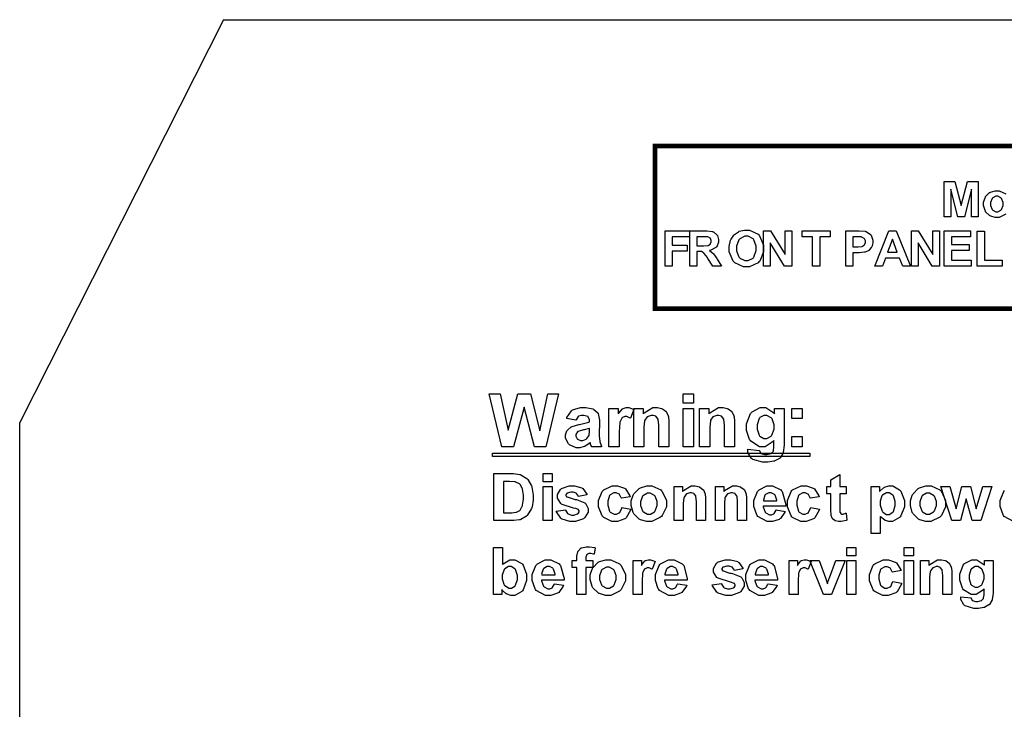
# Model space of a CAD drawing. Units: millimetres. Extents: x 0 to 420, y 0 to 297.
# Drawn here: x 224 to 266, y 178 to 207 of the extents above; entities that cross this region are included whole.
import ezdxf

# ---------------------------------------------------------------- set-up
doc = ezdxf.new("R2010")
doc.units = ezdxf.units.MM

msp = doc.modelspace()

# ---------------------------------------------------------------- linework, layer by layer
for p, q in [((232.673, 207.485), (223.923, 190.185)), ((232.673, 207.485), (241.273, 207.485)), ((241.273, 207.485), (252.273, 207.485)), ((252.273, 207.485), (294.073, 207.485)), ((223.923, 174.285), (223.923, 190.185))]:
    msp.add_line(p, q)
at = {"color": 0, "const_width": 0.2}
msp.add_lwpolyline([(251.223, 202.053), (302.201, 202.053), (302.201, 195.079), (251.223, 195.079), (251.223, 202.053)], close=True, dxfattribs=at)
at = {"color": 0}
for points in [[(263.646, 199.018), (263.646, 200.534), (264.105, 200.534), (264.379, 199.501), (264.645, 200.534), (265.107, 200.534), (265.107, 199.018), (264.823, 199.018), (264.823, 200.212), (264.522, 199.018), (264.227, 199.018), (263.931, 200.212), (263.929, 199.018), (263.646, 199.018)], [(265.643, 199.567), (265.643, 199.505), (265.707, 199.33), (265.721, 199.315), (265.734, 199.301), (265.866, 199.228), (265.911, 199.228), (265.958, 199.228), (266.088, 199.301), (266.102, 199.315), (266.114, 199.33), (266.179, 199.509), (266.179, 199.569), (266.179, 199.63), (266.114, 199.803), (266.102, 199.817), (266.088, 199.832), (265.956, 199.903), (265.911, 199.903), (265.863, 199.903), (265.734, 199.832), (265.721, 199.817), (265.707, 199.803), (265.643, 199.626), (265.643, 199.567)], [(254.414, 197.651), (254.414, 197.749), (254.472, 198.014), (254.485, 198.04), (254.493, 198.059), (254.61, 198.233), (254.626, 198.248), (254.64, 198.263), (254.803, 198.379), (254.821, 198.386), (254.844, 198.397), (255.072, 198.445), (255.149, 198.445), (255.283, 198.445), (255.651, 198.272), (255.685, 198.237), (255.718, 198.203), (255.886, 197.793), (255.886, 197.657), (255.886, 197.514), (255.719, 197.118), (255.686, 197.082), (255.652, 197.048), (255.277, 196.874), (255.153, 196.874), (255.018, 196.874), (254.646, 197.048), (254.613, 197.082), (254.58, 197.117), (254.414, 197.518), (254.414, 197.651)], [(251.656, 196.902), (251.656, 198.418), (252.698, 198.418), (252.698, 198.161), (251.963, 198.161), (251.963, 197.802), (252.598, 197.802), (252.598, 197.545), (251.963, 197.545), (251.963, 196.902), (251.656, 196.902)], [(252.714, 196.902), (252.714, 198.418), (253.36, 198.418), (253.447, 198.418), (253.692, 198.384), (253.712, 198.378), (253.729, 198.371), (253.877, 198.249), (253.89, 198.232), (253.901, 198.215), (253.954, 198.048), (253.954, 197.992), (253.954, 197.922), (253.872, 197.73), (253.855, 197.711), (253.837, 197.693), (253.589, 197.576), (253.556, 197.57), (253.572, 197.562), (253.709, 197.456), (253.72, 197.443), (253.729, 197.432), (253.874, 197.229), (253.893, 197.198), (254.077, 196.902), (253.712, 196.902), (253.493, 197.233), (253.472, 197.263), (253.337, 197.447), (253.33, 197.454), (253.322, 197.463), (253.246, 197.515), (253.239, 197.518), (253.229, 197.521), (253.118, 197.534), (253.082, 197.534), (253.021, 197.534), (253.021, 196.902), (252.714, 196.902)], [(253.021, 197.776), (253.247, 197.776), (253.316, 197.776), (253.513, 197.792), (253.523, 197.795), (253.531, 197.799), (253.601, 197.851), (253.607, 197.858), (253.612, 197.866), (253.639, 197.946), (253.639, 197.972), (253.639, 198.004), (253.606, 198.091), (253.599, 198.098), (253.592, 198.106), (253.495, 198.156), (253.483, 198.157), (253.476, 198.159), (253.314, 198.161), (253.259, 198.161), (253.021, 198.161), (253.021, 197.776)], [(254.73, 197.661), (254.73, 197.563), (254.828, 197.293), (254.848, 197.27), (254.868, 197.248), (255.08, 197.136), (255.152, 197.136), (255.226, 197.136), (255.433, 197.248), (255.453, 197.268), (255.473, 197.29), (255.571, 197.571), (255.571, 197.665), (255.571, 197.763), (255.474, 198.033), (255.456, 198.054), (255.437, 198.076), (255.222, 198.182), (255.152, 198.182), (255.075, 198.182), (254.865, 198.076), (254.846, 198.054), (254.827, 198.033), (254.73, 197.755), (254.73, 197.661)], [(255.889, 196.902), (255.889, 198.418), (256.185, 198.418), (256.809, 197.401), (256.809, 198.418), (257.094, 198.418), (257.094, 196.902), (256.786, 196.902), (256.173, 197.898), (256.173, 196.902), (255.889, 196.902)], [(257.993, 196.902), (257.993, 198.161), (257.545, 198.161), (257.545, 198.418), (258.747, 198.418), (258.747, 198.161), (258.3, 198.161), (258.3, 196.902), (257.993, 196.902)], [(259.417, 196.902), (259.417, 198.418), (259.907, 198.418), (259.998, 198.418), (260.257, 198.398), (260.272, 198.394), (260.293, 198.39), (260.475, 198.265), (260.49, 198.246), (260.504, 198.228), (260.577, 198.021), (260.577, 197.952), (260.577, 197.894), (260.534, 197.733), (260.526, 197.716), (260.516, 197.701), (260.412, 197.576), (260.399, 197.566), (260.386, 197.558), (260.253, 197.498), (260.241, 197.494), (260.222, 197.492), (259.997, 197.474), (259.922, 197.474), (259.724, 197.474), (259.724, 196.902), (259.417, 196.902)], [(259.724, 198.161), (259.724, 197.73), (259.891, 197.73), (259.95, 197.73), (260.121, 197.749), (260.132, 197.752), (260.142, 197.758), (260.222, 197.821), (260.227, 197.829), (260.232, 197.837), (260.261, 197.92), (260.261, 197.948), (260.261, 197.982), (260.22, 198.075), (260.213, 198.083), (260.205, 198.092), (260.103, 198.149), (260.091, 198.15), (260.081, 198.153), (259.924, 198.161), (259.872, 198.161), (259.724, 198.161)], [(262.194, 196.902), (261.863, 196.902), (261.732, 197.247), (261.124, 197.247), (260.997, 196.902), (260.673, 196.902), (261.262, 198.418), (261.586, 198.418), (262.194, 196.902)], [(261.633, 197.503), (261.423, 198.064), (261.218, 197.503), (261.633, 197.503)], [(262.239, 196.902), (262.239, 198.418), (262.535, 198.418), (263.159, 197.401), (263.159, 198.418), (263.444, 198.418), (263.444, 196.902), (263.136, 196.902), (262.523, 197.898), (262.523, 196.902), (262.239, 196.902)], [(263.65, 196.902), (263.65, 198.418), (264.772, 198.418), (264.772, 198.161), (263.957, 198.161), (263.957, 197.825), (264.715, 197.825), (264.715, 197.569), (263.957, 197.569), (263.957, 197.158), (264.802, 197.158), (264.802, 196.902), (263.65, 196.902)], [(265.069, 196.902), (265.069, 198.405), (265.377, 198.405), (265.377, 197.158), (266.136, 197.158), (266.136, 196.902), (265.069, 196.902)], [(244.636, 189.141), (244.102, 191.414), (244.575, 191.414), (244.916, 189.852), (245.328, 191.414), (245.878, 191.414), (246.274, 189.827), (246.62, 191.414), (247.081, 191.414), (246.535, 189.141), (246.043, 189.141), (245.595, 190.84), (245.14, 189.141), (244.636, 189.141)], [(252.435, 191.011), (252.435, 191.414), (252.871, 191.414), (252.871, 191.011), (252.435, 191.011)], [(247.82, 190.28), (247.426, 190.351), (247.437, 190.392), (247.628, 190.69), (247.655, 190.709), (247.683, 190.728), (248.026, 190.823), (248.142, 190.823), (248.249, 190.823), (248.551, 190.765), (248.576, 190.753), (248.598, 190.742), (248.766, 190.599), (248.775, 190.579), (248.785, 190.563), (248.833, 190.282), (248.833, 190.188), (248.826, 189.681), (248.826, 189.602), (248.844, 189.381), (248.848, 189.363), (248.851, 189.346), (248.916, 189.161), (248.926, 189.141), (248.493, 189.141), (248.49, 189.149), (248.456, 189.254), (248.451, 189.267), (248.45, 189.275), (248.437, 189.317), (248.437, 189.318), (248.417, 189.301), (248.219, 189.163), (248.198, 189.153), (248.176, 189.145), (247.99, 189.1), (247.928, 189.1), (247.827, 189.1), (247.552, 189.217), (247.528, 189.238), (247.504, 189.262), (247.382, 189.506), (247.382, 189.586), (247.382, 189.649), (247.437, 189.819), (247.448, 189.837), (247.459, 189.856), (247.615, 189.992), (247.636, 190.001), (247.655, 190.012), (247.943, 190.096), (247.982, 190.103), (248.033, 190.112), (248.384, 190.203), (248.405, 190.21), (248.405, 190.255), (248.405, 190.301), (248.354, 190.428), (248.344, 190.436), (248.333, 190.446), (248.165, 190.49), (248.11, 190.49), (248.063, 190.49), (247.936, 190.451), (247.925, 190.443), (247.914, 190.436), (247.827, 190.301), (247.82, 190.28)], [(249.677, 189.141), (249.241, 189.141), (249.241, 190.789), (249.645, 190.789), (249.645, 190.553), (249.662, 190.582), (249.818, 190.764), (249.832, 190.772), (249.846, 190.782), (249.979, 190.823), (250.023, 190.823), (250.093, 190.823), (250.285, 190.754), (250.308, 190.741), (250.174, 190.363), (250.155, 190.375), (250.014, 190.433), (249.969, 190.433), (249.929, 190.433), (249.823, 190.392), (249.813, 190.382), (249.802, 190.375), (249.719, 190.224), (249.714, 190.202), (249.707, 190.18), (249.677, 189.783), (249.677, 189.649), (249.677, 189.141)], [(251.817, 189.141), (251.383, 189.141), (251.383, 189.983), (251.383, 190.068), (251.358, 190.312), (251.354, 190.324), (251.348, 190.339), (251.273, 190.439), (251.261, 190.446), (251.25, 190.454), (251.144, 190.49), (251.11, 190.49), (251.059, 190.49), (250.921, 190.44), (250.906, 190.429), (250.891, 190.42), (250.788, 190.282), (250.782, 190.265), (250.776, 190.249), (250.747, 189.977), (250.747, 189.886), (250.747, 189.141), (250.312, 189.141), (250.312, 190.789), (250.716, 190.789), (250.716, 190.548), (250.752, 190.595), (251.133, 190.823), (251.261, 190.823), (251.326, 190.823), (251.504, 190.782), (251.525, 190.772), (251.545, 190.764), (251.697, 190.652), (251.706, 190.639), (251.716, 190.626), (251.788, 190.473), (251.792, 190.456), (251.796, 190.439), (251.817, 190.232), (251.817, 190.163), (251.817, 189.141)], [(254.639, 189.141), (254.205, 189.141), (254.205, 189.983), (254.205, 190.068), (254.18, 190.312), (254.176, 190.324), (254.17, 190.339), (254.095, 190.439), (254.084, 190.446), (254.073, 190.454), (253.966, 190.49), (253.932, 190.49), (253.881, 190.49), (253.743, 190.44), (253.728, 190.429), (253.713, 190.42), (253.61, 190.282), (253.604, 190.265), (253.599, 190.249), (253.57, 189.977), (253.57, 189.886), (253.57, 189.141), (253.134, 189.141), (253.134, 190.789), (253.538, 190.789), (253.538, 190.548), (253.574, 190.595), (253.955, 190.823), (254.084, 190.823), (254.148, 190.823), (254.326, 190.782), (254.347, 190.772), (254.368, 190.764), (254.519, 190.652), (254.529, 190.639), (254.538, 190.626), (254.61, 190.473), (254.614, 190.456), (254.618, 190.439), (254.639, 190.232), (254.639, 190.163), (254.639, 189.141)], [(255.216, 189.036), (255.715, 188.975), (255.717, 188.96), (255.763, 188.861), (255.771, 188.855), (255.781, 188.849), (255.922, 188.807), (255.969, 188.807), (256.032, 188.807), (256.207, 188.85), (256.222, 188.858), (256.232, 188.864), (256.306, 188.957), (256.312, 188.97), (256.315, 188.98), (256.331, 189.123), (256.331, 189.17), (256.334, 189.411), (256.3, 189.367), (255.954, 189.141), (255.839, 189.141), (255.707, 189.141), (255.343, 189.375), (255.311, 189.421), (255.286, 189.458), (255.159, 189.845), (255.159, 189.973), (255.159, 190.132), (255.325, 190.568), (255.36, 190.604), (255.393, 190.642), (255.739, 190.823), (255.855, 190.823), (255.98, 190.823), (256.326, 190.603), (256.359, 190.557), (256.359, 190.789), (256.765, 190.789), (256.765, 189.312), (256.765, 189.203), (256.726, 188.898), (256.718, 188.873), (256.71, 188.85), (256.596, 188.663), (256.582, 188.649), (256.567, 188.636), (256.374, 188.529), (256.349, 188.522), (256.324, 188.515), (256.069, 188.474), (255.985, 188.474), (255.837, 188.474), (255.42, 188.594), (255.391, 188.617), (255.361, 188.642), (255.216, 188.898), (255.216, 188.982), (255.216, 188.996), (255.216, 189.026), (255.216, 189.036)], [(252.435, 189.141), (252.435, 190.789), (252.871, 190.789), (252.871, 189.141), (252.435, 189.141)], [(255.606, 189.998), (255.606, 189.903), (255.692, 189.634), (255.709, 189.613), (255.725, 189.594), (255.9, 189.493), (255.959, 189.493), (256.025, 189.493), (256.207, 189.597), (256.227, 189.618), (256.244, 189.64), (256.337, 189.901), (256.337, 189.988), (256.337, 190.083), (256.249, 190.345), (256.232, 190.366), (256.214, 190.387), (256.028, 190.49), (255.966, 190.49), (255.902, 190.49), (255.725, 190.391), (255.709, 190.37), (255.692, 190.349), (255.606, 190.086), (255.606, 189.998)], [(257.104, 190.354), (257.104, 190.789), (257.538, 190.789), (257.538, 190.354), (257.104, 190.354)], [(248.405, 189.928), (248.391, 189.923), (248.171, 189.869), (248.142, 189.862), (248.111, 189.856), (247.911, 189.793), (247.903, 189.786), (247.888, 189.776), (247.818, 189.668), (247.818, 189.633), (247.818, 189.594), (247.874, 189.485), (247.887, 189.474), (247.897, 189.463), (248.018, 189.408), (248.059, 189.408), (248.114, 189.408), (248.266, 189.472), (248.284, 189.484), (248.296, 189.495), (248.384, 189.616), (248.388, 189.63), (248.39, 189.64), (248.405, 189.793), (248.405, 189.842), (248.405, 189.928)], [(257.104, 189.141), (257.104, 189.576), (257.538, 189.576), (257.538, 189.141), (257.104, 189.141)], [(244.232, 188.862), (257.869, 188.862), (257.869, 188.718), (244.232, 188.718), (244.232, 188.862)], [(244.298, 187.986), (245.044, 187.986), (245.139, 187.986), (245.406, 187.954), (245.428, 187.947), (245.457, 187.939), (245.709, 187.783), (245.73, 187.76), (245.751, 187.739), (245.912, 187.467), (245.924, 187.433), (245.934, 187.402), (245.989, 187.068), (245.989, 186.957), (245.989, 186.849), (245.937, 186.558), (245.927, 186.527), (245.913, 186.491), (245.735, 186.192), (245.712, 186.168), (245.694, 186.152), (245.456, 186.018), (245.425, 186.008), (245.402, 186.002), (245.15, 185.966), (245.066, 185.966), (244.298, 185.966), (244.298, 187.986)], [(246.412, 187.628), (246.412, 187.986), (246.799, 187.986), (246.799, 187.628), (246.412, 187.628)], [(259.429, 187.43), (259.429, 187.123), (259.163, 187.123), (259.163, 186.531), (259.163, 186.478), (259.17, 186.324), (259.171, 186.318), (259.173, 186.314), (259.202, 186.275), (259.206, 186.27), (259.21, 186.267), (259.255, 186.251), (259.27, 186.251), (259.309, 186.251), (259.411, 186.281), (259.429, 186.287), (259.46, 185.988), (259.436, 185.978), (259.225, 185.929), (259.155, 185.929), (259.107, 185.929), (258.98, 185.958), (258.966, 185.963), (258.951, 185.97), (258.85, 186.048), (258.845, 186.057), (258.837, 186.066), (258.791, 186.193), (258.788, 186.208), (258.787, 186.221), (258.777, 186.418), (258.777, 186.483), (258.777, 187.123), (258.6, 187.123), (258.6, 187.43), (258.777, 187.43), (258.777, 187.722), (259.163, 187.95), (259.163, 187.43), (259.429, 187.43)], [(244.708, 187.644), (244.708, 186.308), (245.013, 186.308), (245.074, 186.308), (245.245, 186.324), (245.259, 186.327), (245.274, 186.331), (245.41, 186.403), (245.422, 186.412), (245.431, 186.422), (245.519, 186.584), (245.526, 186.606), (245.533, 186.63), (245.569, 186.89), (245.569, 186.976), (245.569, 187.065), (245.533, 187.315), (245.526, 187.334), (245.519, 187.356), (245.424, 187.52), (245.413, 187.531), (245.399, 187.544), (245.242, 187.621), (245.224, 187.625), (245.209, 187.629), (244.971, 187.644), (244.892, 187.644), (244.708, 187.644)], [(246.412, 185.966), (246.412, 187.43), (246.799, 187.43), (246.799, 185.966), (246.412, 185.966)], [(246.98, 186.378), (247.37, 186.437), (247.374, 186.419), (247.458, 186.277), (247.47, 186.267), (247.483, 186.258), (247.632, 186.208), (247.683, 186.208), (247.739, 186.208), (247.895, 186.256), (247.908, 186.265), (247.917, 186.272), (247.96, 186.343), (247.96, 186.367), (247.96, 186.386), (247.935, 186.436), (247.931, 186.44), (247.925, 186.445), (247.818, 186.488), (247.801, 186.491), (247.723, 186.509), (247.228, 186.666), (247.209, 186.679), (247.18, 186.7), (247.034, 186.933), (247.034, 187.01), (247.034, 187.091), (247.159, 187.311), (247.184, 187.331), (247.209, 187.354), (247.538, 187.461), (247.648, 187.461), (247.76, 187.461), (248.072, 187.38), (248.098, 187.363), (248.121, 187.348), (248.288, 187.105), (248.297, 187.072), (247.934, 187.005), (247.929, 187.02), (247.855, 187.13), (247.844, 187.137), (247.833, 187.145), (247.701, 187.183), (247.658, 187.183), (247.603, 187.183), (247.448, 187.147), (247.437, 187.14), (247.429, 187.136), (247.392, 187.08), (247.392, 187.061), (247.392, 187.043), (247.425, 186.995), (247.432, 186.99), (247.44, 186.984), (247.741, 186.892), (247.793, 186.88), (247.844, 186.869), (248.206, 186.726), (248.227, 186.708), (248.248, 186.692), (248.348, 186.489), (248.348, 186.421), (248.348, 186.334), (248.206, 186.098), (248.179, 186.073), (248.151, 186.05), (247.8, 185.929), (247.683, 185.929), (247.564, 185.929), (247.238, 186.031), (247.209, 186.05), (247.18, 186.071), (246.988, 186.343), (246.98, 186.378)], [(250.158, 186.995), (249.777, 186.928), (249.773, 186.947), (249.7, 187.09), (249.689, 187.1), (249.677, 187.109), (249.553, 187.156), (249.511, 187.156), (249.453, 187.156), (249.296, 187.074), (249.283, 187.057), (249.267, 187.041), (249.196, 186.802), (249.196, 186.723), (249.196, 186.63), (249.267, 186.372), (249.283, 186.353), (249.296, 186.335), (249.462, 186.246), (249.517, 186.246), (249.561, 186.246), (249.685, 186.298), (249.697, 186.308), (249.709, 186.318), (249.791, 186.499), (249.797, 186.524), (250.177, 186.459), (250.167, 186.416), (249.979, 186.087), (249.952, 186.065), (249.923, 186.043), (249.605, 185.929), (249.5, 185.929), (249.372, 185.929), (249.021, 186.1), (248.989, 186.133), (248.957, 186.167), (248.797, 186.562), (248.797, 186.694), (248.797, 186.835), (248.957, 187.225), (248.989, 187.258), (249.021, 187.293), (249.385, 187.461), (249.506, 187.461), (249.612, 187.461), (249.906, 187.364), (249.932, 187.345), (249.958, 187.327), (250.145, 187.035), (250.158, 186.995)], [(250.203, 186.717), (250.203, 186.811), (250.283, 187.06), (250.3, 187.089), (250.315, 187.119), (250.538, 187.351), (250.567, 187.366), (250.596, 187.382), (250.866, 187.461), (250.957, 187.461), (251.092, 187.461), (251.465, 187.283), (251.501, 187.247), (251.536, 187.212), (251.712, 186.827), (251.712, 186.699), (251.712, 186.562), (251.534, 186.186), (251.498, 186.149), (251.463, 186.113), (251.085, 185.929), (250.96, 185.929), (250.863, 185.929), (250.605, 186.006), (250.575, 186.019), (250.545, 186.036), (250.315, 186.258), (250.3, 186.287), (250.283, 186.317), (250.203, 186.618), (250.203, 186.717)], [(253.389, 185.966), (253.002, 185.966), (253.002, 186.714), (253.002, 186.791), (252.981, 187.008), (252.977, 187.018), (252.973, 187.031), (252.905, 187.12), (252.896, 187.126), (252.886, 187.133), (252.791, 187.165), (252.759, 187.165), (252.714, 187.165), (252.591, 187.12), (252.579, 187.111), (252.565, 187.103), (252.473, 186.98), (252.468, 186.965), (252.463, 186.95), (252.438, 186.71), (252.438, 186.629), (252.438, 185.966), (252.051, 185.966), (252.051, 187.43), (252.409, 187.43), (252.409, 187.216), (252.441, 187.257), (252.781, 187.461), (252.896, 187.461), (252.954, 187.461), (253.112, 187.425), (253.13, 187.417), (253.148, 187.41), (253.282, 187.311), (253.29, 187.298), (253.298, 187.287), (253.363, 187.151), (253.367, 187.135), (253.371, 187.12), (253.389, 186.936), (253.389, 186.874), (253.389, 185.966)], [(255.153, 185.966), (254.766, 185.966), (254.766, 186.714), (254.766, 186.791), (254.745, 187.008), (254.741, 187.018), (254.737, 187.031), (254.669, 187.12), (254.66, 187.126), (254.65, 187.133), (254.555, 187.165), (254.523, 187.165), (254.478, 187.165), (254.355, 187.12), (254.343, 187.111), (254.329, 187.103), (254.237, 186.98), (254.233, 186.965), (254.227, 186.95), (254.202, 186.71), (254.202, 186.629), (254.202, 185.966), (253.815, 185.966), (253.815, 187.43), (254.173, 187.43), (254.173, 187.216), (254.205, 187.257), (254.545, 187.461), (254.66, 187.461), (254.717, 187.461), (254.876, 187.425), (254.894, 187.417), (254.912, 187.41), (255.046, 187.311), (255.054, 187.298), (255.062, 187.287), (255.127, 187.151), (255.131, 187.135), (255.135, 187.12), (255.153, 186.936), (255.153, 186.874), (255.153, 185.966)], [(256.432, 186.429), (256.817, 186.364), (256.805, 186.329), (256.609, 186.058), (256.583, 186.039), (256.556, 186.021), (256.276, 185.929), (256.184, 185.929), (256.042, 185.929), (255.646, 186.139), (255.616, 186.181), (255.591, 186.214), (255.473, 186.568), (255.473, 186.685), (255.473, 186.828), (255.63, 187.221), (255.662, 187.255), (255.693, 187.29), (256.031, 187.461), (256.144, 187.461), (256.272, 187.461), (256.626, 187.283), (256.658, 187.247), (256.689, 187.212), (256.84, 186.658), (256.838, 186.583), (255.87, 186.583), (255.87, 186.554), (255.948, 186.332), (255.963, 186.316), (255.977, 186.3), (256.134, 186.219), (256.187, 186.219), (256.224, 186.219), (256.327, 186.262), (256.338, 186.27), (256.348, 186.279), (256.426, 186.411), (256.432, 186.429)], [(258.271, 186.995), (257.891, 186.928), (257.887, 186.947), (257.814, 187.09), (257.803, 187.1), (257.791, 187.109), (257.667, 187.156), (257.625, 187.156), (257.567, 187.156), (257.41, 187.074), (257.397, 187.057), (257.381, 187.041), (257.31, 186.802), (257.31, 186.723), (257.31, 186.63), (257.381, 186.372), (257.397, 186.353), (257.41, 186.335), (257.576, 186.246), (257.631, 186.246), (257.675, 186.246), (257.799, 186.298), (257.811, 186.308), (257.822, 186.318), (257.905, 186.499), (257.91, 186.524), (258.291, 186.459), (258.281, 186.416), (258.093, 186.087), (258.066, 186.065), (258.037, 186.043), (257.719, 185.929), (257.614, 185.929), (257.486, 185.929), (257.135, 186.1), (257.103, 186.133), (257.071, 186.167), (256.911, 186.562), (256.911, 186.694), (256.911, 186.835), (257.071, 187.225), (257.103, 187.258), (257.135, 187.293), (257.498, 187.461), (257.62, 187.461), (257.726, 187.461), (258.019, 187.364), (258.046, 187.345), (258.072, 187.327), (258.259, 187.035), (258.271, 186.995)], [(260.512, 187.43), (260.873, 187.43), (260.873, 187.216), (260.885, 187.235), (261.043, 187.382), (261.063, 187.393), (261.083, 187.406), (261.269, 187.461), (261.331, 187.461), (261.438, 187.461), (261.732, 187.294), (261.762, 187.261), (261.791, 187.228), (261.94, 186.837), (261.94, 186.706), (261.94, 186.562), (261.791, 186.167), (261.762, 186.133), (261.732, 186.1), (261.429, 185.929), (261.328, 185.929), (261.273, 185.929), (261.123, 185.97), (261.107, 185.977), (261.09, 185.986), (260.917, 186.124), (260.899, 186.143), (260.899, 185.41), (260.512, 185.41), (260.512, 187.43)], [(262.197, 186.717), (262.197, 186.811), (262.277, 187.06), (262.294, 187.089), (262.309, 187.119), (262.532, 187.351), (262.561, 187.366), (262.59, 187.382), (262.86, 187.461), (262.951, 187.461), (263.086, 187.461), (263.46, 187.283), (263.496, 187.247), (263.53, 187.212), (263.707, 186.827), (263.707, 186.699), (263.707, 186.562), (263.529, 186.186), (263.493, 186.149), (263.457, 186.113), (263.079, 185.929), (262.954, 185.929), (262.858, 185.929), (262.6, 186.006), (262.57, 186.019), (262.539, 186.036), (262.309, 186.258), (262.294, 186.287), (262.277, 186.317), (262.197, 186.618), (262.197, 186.717)], [(263.97, 185.966), (263.507, 187.43), (263.883, 187.43), (264.159, 186.472), (264.409, 187.43), (264.783, 187.43), (265.028, 186.472), (265.308, 187.43), (265.688, 187.43), (265.217, 185.966), (264.847, 185.966), (264.597, 186.908), (264.347, 185.966), (263.97, 185.966)], [(250.601, 186.696), (250.601, 186.613), (250.687, 186.382), (250.705, 186.361), (250.721, 186.342), (250.899, 186.246), (250.96, 186.246), (251.023, 186.246), (251.195, 186.342), (251.213, 186.361), (251.229, 186.382), (251.315, 186.62), (251.315, 186.699), (251.315, 186.782), (251.229, 187.012), (251.213, 187.03), (251.195, 187.049), (251.018, 187.145), (250.96, 187.145), (250.895, 187.145), (250.721, 187.049), (250.705, 187.03), (250.687, 187.012), (250.601, 186.776), (250.601, 186.696)], [(256.454, 186.82), (256.452, 186.849), (256.381, 187.064), (256.367, 187.078), (256.353, 187.093), (256.212, 187.165), (256.166, 187.165), (256.113, 187.165), (255.972, 187.089), (255.958, 187.072), (255.944, 187.057), (255.876, 186.848), (255.878, 186.82), (256.454, 186.82)], [(260.894, 186.723), (260.894, 186.631), (260.975, 186.376), (260.992, 186.356), (261.007, 186.336), (261.172, 186.237), (261.229, 186.237), (261.284, 186.237), (261.437, 186.328), (261.452, 186.346), (261.467, 186.364), (261.543, 186.618), (261.543, 186.702), (261.543, 186.787), (261.464, 187.026), (261.449, 187.043), (261.434, 187.062), (261.276, 187.156), (261.223, 187.156), (261.164, 187.156), (261.002, 187.065), (260.986, 187.046), (260.97, 187.028), (260.894, 186.799), (260.894, 186.723)], [(262.596, 186.696), (262.596, 186.613), (262.681, 186.382), (262.699, 186.361), (262.716, 186.342), (262.893, 186.246), (262.954, 186.246), (263.018, 186.246), (263.19, 186.342), (263.208, 186.361), (263.224, 186.382), (263.31, 186.62), (263.31, 186.699), (263.31, 186.782), (263.224, 187.012), (263.208, 187.03), (263.19, 187.049), (263.012, 187.145), (262.954, 187.145), (262.889, 187.145), (262.716, 187.049), (262.699, 187.03), (262.681, 187.012), (262.596, 186.776), (262.596, 186.696)], [(244.279, 182.791), (244.279, 184.811), (244.666, 184.811), (244.666, 184.083), (244.695, 184.118), (244.99, 184.286), (245.089, 184.286), (245.2, 184.286), (245.503, 184.125), (245.531, 184.092), (245.56, 184.06), (245.706, 183.667), (245.706, 183.536), (245.706, 183.392), (245.558, 182.992), (245.529, 182.958), (245.498, 182.925), (245.195, 182.754), (245.095, 182.754), (245.033, 182.754), (244.869, 182.809), (244.849, 182.818), (244.829, 182.829), (244.651, 182.985), (244.637, 183.006), (244.637, 182.791), (244.279, 182.791)], [(247.655, 184.255), (247.869, 184.255), (247.869, 184.366), (247.869, 184.435), (247.902, 184.628), (247.908, 184.641), (247.914, 184.658), (248.037, 184.782), (248.054, 184.792), (248.072, 184.801), (248.26, 184.848), (248.323, 184.848), (248.403, 184.848), (248.62, 184.808), (248.647, 184.8), (248.6, 184.529), (248.584, 184.533), (248.457, 184.552), (248.416, 184.552), (248.384, 184.552), (248.297, 184.519), (248.292, 184.512), (248.286, 184.506), (248.256, 184.398), (248.256, 184.36), (248.256, 184.255), (248.547, 184.255), (248.547, 183.951), (248.256, 183.951), (248.256, 182.791), (247.869, 182.791), (247.869, 183.951), (247.655, 183.951), (247.655, 184.255)], [(259.465, 184.453), (259.465, 184.811), (259.852, 184.811), (259.852, 184.453), (259.465, 184.453)], [(261.934, 184.453), (261.934, 184.811), (262.322, 184.811), (262.322, 184.453), (261.934, 184.453)], [(246.907, 183.254), (247.292, 183.189), (247.28, 183.154), (247.084, 182.883), (247.058, 182.864), (247.031, 182.846), (246.751, 182.754), (246.659, 182.754), (246.517, 182.754), (246.121, 182.964), (246.091, 183.006), (246.066, 183.039), (245.948, 183.393), (245.948, 183.51), (245.948, 183.653), (246.105, 184.046), (246.137, 184.08), (246.168, 184.115), (246.506, 184.286), (246.619, 184.286), (246.747, 184.286), (247.101, 184.108), (247.133, 184.072), (247.164, 184.037), (247.315, 183.483), (247.313, 183.408), (246.345, 183.408), (246.345, 183.379), (246.423, 183.157), (246.438, 183.141), (246.452, 183.125), (246.609, 183.044), (246.662, 183.044), (246.699, 183.044), (246.802, 183.087), (246.813, 183.095), (246.823, 183.104), (246.901, 183.236), (246.907, 183.254)], [(248.439, 183.542), (248.439, 183.636), (248.519, 183.885), (248.536, 183.914), (248.551, 183.944), (248.774, 184.176), (248.803, 184.191), (248.832, 184.207), (249.102, 184.286), (249.193, 184.286), (249.328, 184.286), (249.701, 184.108), (249.737, 184.072), (249.772, 184.037), (249.948, 183.652), (249.948, 183.524), (249.948, 183.387), (249.77, 183.011), (249.734, 182.974), (249.699, 182.938), (249.321, 182.754), (249.196, 182.754), (249.099, 182.754), (248.842, 182.831), (248.811, 182.844), (248.781, 182.861), (248.551, 183.083), (248.536, 183.112), (248.519, 183.142), (248.439, 183.443), (248.439, 183.542)], [(250.663, 182.791), (250.276, 182.791), (250.276, 184.255), (250.634, 184.255), (250.634, 184.046), (250.65, 184.071), (250.789, 184.235), (250.801, 184.242), (250.814, 184.25), (250.931, 184.286), (250.971, 184.286), (251.034, 184.286), (251.204, 184.225), (251.224, 184.213), (251.106, 183.877), (251.088, 183.887), (250.964, 183.939), (250.922, 183.939), (250.888, 183.939), (250.793, 183.903), (250.785, 183.895), (250.775, 183.887), (250.7, 183.754), (250.697, 183.733), (250.691, 183.714), (250.663, 183.361), (250.663, 183.243), (250.663, 182.791)], [(252.199, 183.254), (252.584, 183.189), (252.572, 183.154), (252.376, 182.883), (252.35, 182.864), (252.322, 182.846), (252.043, 182.754), (251.95, 182.754), (251.809, 182.754), (251.413, 182.964), (251.383, 183.006), (251.358, 183.039), (251.239, 183.393), (251.239, 183.51), (251.239, 183.653), (251.396, 184.046), (251.428, 184.08), (251.46, 184.115), (251.798, 184.286), (251.91, 184.286), (252.038, 184.286), (252.393, 184.108), (252.425, 184.072), (252.456, 184.037), (252.606, 183.483), (252.605, 183.408), (251.636, 183.408), (251.636, 183.379), (251.715, 183.157), (251.73, 183.141), (251.744, 183.125), (251.901, 183.044), (251.953, 183.044), (251.99, 183.044), (252.094, 183.087), (252.105, 183.095), (252.114, 183.104), (252.193, 183.236), (252.199, 183.254)], [(253.683, 183.203), (254.073, 183.262), (254.077, 183.244), (254.161, 183.102), (254.173, 183.092), (254.186, 183.083), (254.334, 183.033), (254.385, 183.033), (254.442, 183.033), (254.598, 183.081), (254.611, 183.09), (254.62, 183.097), (254.663, 183.168), (254.663, 183.192), (254.663, 183.211), (254.638, 183.261), (254.634, 183.265), (254.628, 183.27), (254.521, 183.313), (254.504, 183.316), (254.425, 183.334), (253.931, 183.491), (253.911, 183.504), (253.882, 183.525), (253.736, 183.758), (253.736, 183.835), (253.736, 183.916), (253.862, 184.136), (253.887, 184.156), (253.911, 184.179), (254.241, 184.286), (254.351, 184.286), (254.463, 184.286), (254.775, 184.205), (254.8, 184.188), (254.824, 184.173), (254.99, 183.93), (255, 183.897), (254.636, 183.83), (254.632, 183.845), (254.558, 183.955), (254.547, 183.962), (254.536, 183.97), (254.403, 184.008), (254.361, 184.008), (254.305, 184.008), (254.151, 183.972), (254.14, 183.965), (254.132, 183.961), (254.095, 183.905), (254.095, 183.886), (254.095, 183.868), (254.128, 183.82), (254.135, 183.815), (254.143, 183.809), (254.443, 183.717), (254.496, 183.705), (254.547, 183.694), (254.909, 183.551), (254.93, 183.533), (254.95, 183.517), (255.051, 183.314), (255.051, 183.246), (255.051, 183.159), (254.909, 182.923), (254.881, 182.898), (254.854, 182.875), (254.503, 182.754), (254.385, 182.754), (254.267, 182.754), (253.94, 182.856), (253.911, 182.875), (253.882, 182.896), (253.691, 183.168), (253.683, 183.203)], [(256.079, 183.254), (256.465, 183.189), (256.452, 183.154), (256.257, 182.883), (256.23, 182.864), (256.203, 182.846), (255.923, 182.754), (255.831, 182.754), (255.689, 182.754), (255.293, 182.964), (255.263, 183.006), (255.239, 183.039), (255.12, 183.393), (255.12, 183.51), (255.12, 183.653), (255.277, 184.046), (255.309, 184.08), (255.34, 184.115), (255.678, 184.286), (255.791, 184.286), (255.919, 184.286), (256.273, 184.108), (256.305, 184.072), (256.337, 184.037), (256.487, 183.483), (256.485, 183.408), (255.517, 183.408), (255.517, 183.379), (255.595, 183.157), (255.61, 183.141), (255.624, 183.125), (255.781, 183.044), (255.834, 183.044), (255.871, 183.044), (255.974, 183.087), (255.985, 183.095), (255.995, 183.104), (256.073, 183.236), (256.079, 183.254)], [(257.366, 182.791), (256.979, 182.791), (256.979, 184.255), (257.337, 184.255), (257.337, 184.046), (257.352, 184.071), (257.491, 184.235), (257.504, 184.242), (257.516, 184.25), (257.634, 184.286), (257.673, 184.286), (257.737, 184.286), (257.906, 184.225), (257.927, 184.213), (257.809, 183.877), (257.791, 183.887), (257.667, 183.939), (257.625, 183.939), (257.591, 183.939), (257.496, 183.903), (257.488, 183.895), (257.478, 183.887), (257.403, 183.754), (257.399, 183.733), (257.394, 183.714), (257.366, 183.361), (257.366, 183.243), (257.366, 182.791)], [(258.458, 182.791), (257.868, 184.255), (258.274, 184.255), (258.549, 183.507), (258.63, 183.259), (258.634, 183.276), (258.668, 183.379), (258.67, 183.383), (258.672, 183.394), (258.707, 183.498), (258.712, 183.507), (258.991, 184.255), (259.389, 184.255), (258.805, 182.791), (258.458, 182.791)], [(259.465, 182.791), (259.465, 184.255), (259.852, 184.255), (259.852, 182.791), (259.465, 182.791)], [(261.799, 183.82), (261.419, 183.753), (261.415, 183.772), (261.342, 183.915), (261.331, 183.925), (261.318, 183.934), (261.194, 183.981), (261.153, 183.981), (261.095, 183.981), (260.938, 183.899), (260.924, 183.882), (260.909, 183.866), (260.838, 183.627), (260.838, 183.548), (260.838, 183.455), (260.909, 183.197), (260.924, 183.178), (260.938, 183.16), (261.103, 183.071), (261.159, 183.071), (261.203, 183.071), (261.327, 183.123), (261.339, 183.133), (261.35, 183.143), (261.433, 183.324), (261.438, 183.349), (261.818, 183.284), (261.809, 183.241), (261.62, 182.912), (261.594, 182.89), (261.565, 182.868), (261.247, 182.754), (261.142, 182.754), (261.014, 182.754), (260.663, 182.925), (260.631, 182.958), (260.599, 182.992), (260.439, 183.387), (260.439, 183.519), (260.439, 183.66), (260.599, 184.05), (260.631, 184.083), (260.663, 184.118), (261.026, 184.286), (261.148, 184.286), (261.254, 184.286), (261.547, 184.189), (261.573, 184.17), (261.6, 184.152), (261.787, 183.86), (261.799, 183.82)], [(261.934, 182.791), (261.934, 184.255), (262.322, 184.255), (262.322, 182.791), (261.934, 182.791)], [(263.973, 182.791), (263.585, 182.791), (263.585, 183.539), (263.585, 183.616), (263.564, 183.833), (263.561, 183.843), (263.556, 183.856), (263.489, 183.945), (263.479, 183.951), (263.469, 183.958), (263.374, 183.99), (263.342, 183.99), (263.298, 183.99), (263.175, 183.945), (263.162, 183.936), (263.148, 183.928), (263.056, 183.805), (263.052, 183.79), (263.047, 183.775), (263.021, 183.535), (263.021, 183.454), (263.021, 182.791), (262.635, 182.791), (262.635, 184.255), (262.993, 184.255), (262.993, 184.041), (263.024, 184.082), (263.365, 184.286), (263.479, 184.286), (263.537, 184.286), (263.695, 184.25), (263.713, 184.242), (263.731, 184.235), (263.865, 184.136), (263.873, 184.123), (263.882, 184.112), (263.946, 183.976), (263.95, 183.96), (263.955, 183.945), (263.973, 183.761), (263.973, 183.699), (263.973, 182.791)], [(264.368, 182.697), (264.811, 182.645), (264.812, 182.632), (264.855, 182.543), (264.861, 182.537), (264.87, 182.53), (264.993, 182.494), (265.036, 182.494), (265.093, 182.494), (265.248, 182.533), (265.262, 182.54), (265.271, 182.546), (265.337, 182.627), (265.341, 182.638), (265.343, 182.646), (265.359, 182.774), (265.359, 182.816), (265.362, 183.031), (265.331, 182.99), (265.022, 182.791), (264.921, 182.791), (264.803, 182.791), (264.481, 182.999), (264.452, 183.039), (264.429, 183.072), (264.317, 183.416), (264.317, 183.531), (264.317, 183.671), (264.464, 184.06), (264.495, 184.092), (264.524, 184.125), (264.831, 184.286), (264.934, 184.286), (265.046, 184.286), (265.353, 184.089), (265.384, 184.049), (265.384, 184.255), (265.745, 184.255), (265.745, 182.944), (265.745, 182.847), (265.709, 182.576), (265.702, 182.554), (265.695, 182.533), (265.593, 182.366), (265.58, 182.354), (265.567, 182.343), (265.396, 182.248), (265.375, 182.241), (265.353, 182.234), (265.126, 182.198), (265.05, 182.198), (264.918, 182.198), (264.548, 182.304), (264.522, 182.325), (264.496, 182.347), (264.368, 182.575), (264.368, 182.65), (264.368, 182.663), (264.368, 182.689), (264.368, 182.697)], [(244.661, 183.553), (244.661, 183.469), (244.721, 183.233), (244.733, 183.214), (244.749, 183.188), (244.935, 183.06), (244.998, 183.06), (245.053, 183.06), (245.203, 183.151), (245.219, 183.168), (245.232, 183.188), (245.31, 183.434), (245.31, 183.516), (245.31, 183.607), (245.232, 183.862), (245.219, 183.879), (245.202, 183.899), (245.038, 183.99), (244.984, 183.99), (244.926, 183.99), (244.768, 183.9), (244.753, 183.882), (244.736, 183.864), (244.661, 183.631), (244.661, 183.553)], [(246.929, 183.645), (246.927, 183.674), (246.856, 183.889), (246.842, 183.903), (246.828, 183.918), (246.687, 183.99), (246.641, 183.99), (246.588, 183.99), (246.447, 183.914), (246.433, 183.897), (246.419, 183.882), (246.351, 183.673), (246.353, 183.645), (246.929, 183.645)], [(248.837, 183.521), (248.837, 183.438), (248.923, 183.207), (248.941, 183.186), (248.957, 183.167), (249.135, 183.071), (249.196, 183.071), (249.259, 183.071), (249.431, 183.167), (249.449, 183.186), (249.466, 183.207), (249.552, 183.445), (249.552, 183.524), (249.552, 183.607), (249.466, 183.837), (249.449, 183.855), (249.431, 183.874), (249.254, 183.97), (249.196, 183.97), (249.131, 183.97), (248.957, 183.874), (248.941, 183.855), (248.923, 183.837), (248.837, 183.601), (248.837, 183.521)], [(252.221, 183.645), (252.219, 183.674), (252.147, 183.889), (252.134, 183.903), (252.12, 183.918), (251.979, 183.99), (251.933, 183.99), (251.88, 183.99), (251.738, 183.914), (251.725, 183.897), (251.711, 183.882), (251.643, 183.673), (251.645, 183.645), (252.221, 183.645)], [(256.101, 183.645), (256.1, 183.674), (256.028, 183.889), (256.014, 183.903), (256.001, 183.918), (255.86, 183.99), (255.813, 183.99), (255.761, 183.99), (255.619, 183.914), (255.605, 183.897), (255.591, 183.882), (255.524, 183.673), (255.525, 183.645), (256.101, 183.645)], [(264.715, 183.553), (264.715, 183.467), (264.79, 183.23), (264.805, 183.211), (264.818, 183.195), (264.976, 183.104), (265.028, 183.104), (265.087, 183.104), (265.248, 183.196), (265.265, 183.214), (265.282, 183.233), (265.364, 183.467), (265.364, 183.545), (265.364, 183.629), (265.286, 183.862), (265.271, 183.879), (265.254, 183.899), (265.089, 183.99), (265.033, 183.99), (264.976, 183.99), (264.818, 183.9), (264.805, 183.882), (264.79, 183.864), (264.715, 183.631), (264.715, 183.553)]]:
    msp.add_lwpolyline(points, close=True, dxfattribs=at)
for points in [[(266.289, 199.129), (266.005, 198.991), (265.911, 198.991), (265.839, 198.991), (265.645, 199.047), (265.623, 199.058), (265.6, 199.071), (265.428, 199.238), (265.417, 199.26), (265.404, 199.283), (265.343, 199.508), (265.343, 199.582), (265.343, 199.582), (265.343, 199.652), (265.404, 199.838), (265.417, 199.861), (265.428, 199.884), (265.596, 200.058), (265.618, 200.069), (265.638, 200.081), (265.841, 200.14), (265.91, 200.14), (266.012, 200.14), (266.29, 200.007)], [(266.625, 185.929), (266.23, 186.139), (266.199, 186.181), (266.175, 186.214), (266.056, 186.568), (266.056, 186.685), (266.056, 186.828), (266.213, 187.221), (266.245, 187.255)]]:
    msp.add_lwpolyline(points, dxfattribs=at)

doc.saveas('drawing.dxf')
